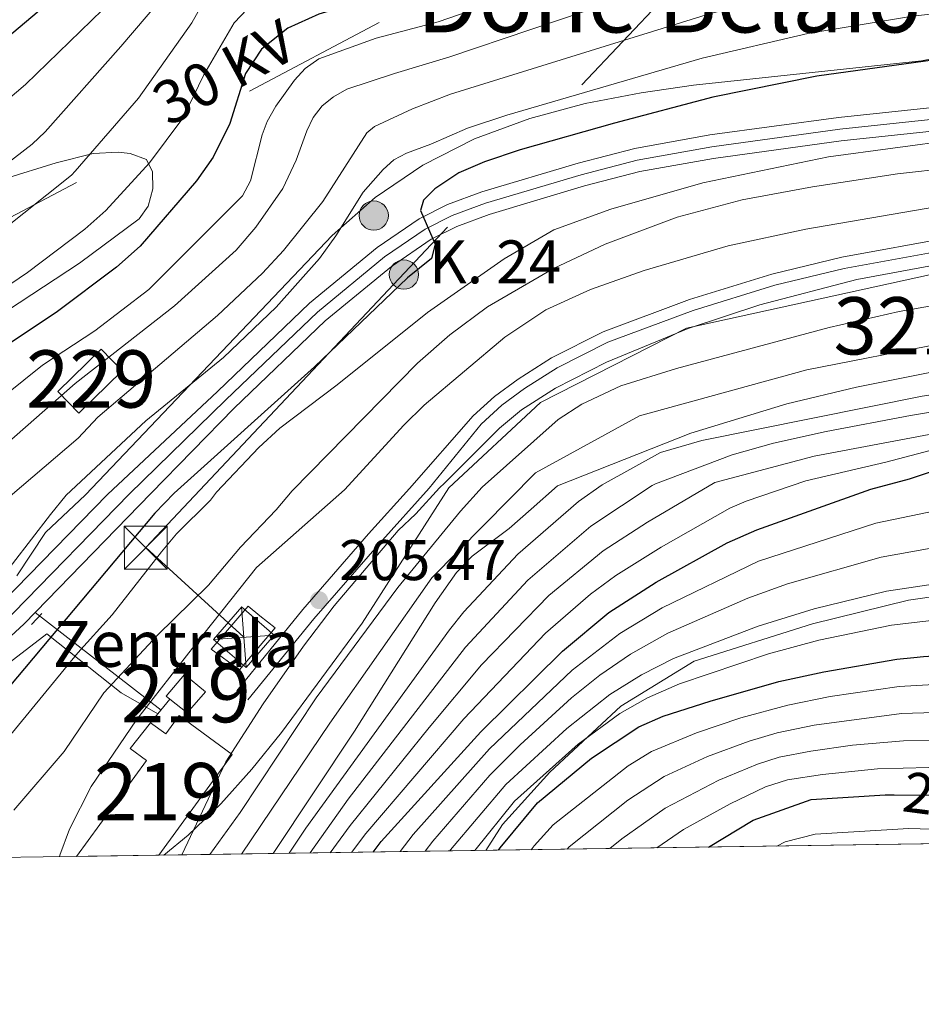
# Model space of a CAD drawing. Units: metres. Extents: x 599915 to 606762, y 4775433 to 4780167.
# Drawn here: x 601705 to 601862, y 4775433 to 4775605 of the extents above; entities that cross this region are included whole.
import ezdxf
from ezdxf.enums import TextEntityAlignment as Align

# ---------------------------------------------------------------- set-up
doc = ezdxf.new("R2010")
doc.units = ezdxf.units.M
doc.header["$MEASUREMENT"] = 0
for name, pattern in [('DGN Style 2', [85.3946, 51.23676, -34.15784000000001]), ('DGN Style 3', [119.55244000000002, 85.39460000000001, -34.15784000000001]), ('DGN Style 4', [136.71675460000003, 68.31568000000001, -34.15784000000001, 0.08539460000000001, -34.15784000000001]), ('DGN Style 5', [59.77622000000001, 25.61838, -34.15784000000001]), ('DGN Style 7', [170.7892, 76.85514, -34.15784000000001, 25.61838, -34.15784000000001])]:
    doc.linetypes.add(name, pattern=pattern)
for name, color, linetype, lineweight in [('Nivel 11', 7, 'Continuous', 0), ('Nivel 15', 7, 'Continuous', 0), ('Nivel 16', 7, 'Continuous', 0), ('Nivel 20', 7, 'Continuous', 0), ('Nivel 21', 7, 'Continuous', 0), ('Nivel 22', 7, 'Continuous', 0), ('Nivel 23', 7, 'Continuous', 0), ('Nivel 32', 7, 'Continuous', 0), ('Nivel 34', 7, 'Continuous', 0), ('Nivel 35', 7, 'Continuous', 0), ('Nivel 36', 7, 'Continuous', 0), ('Nivel 4', 7, 'Continuous', 0), ('Nivel 41', 7, 'Continuous', 0), ('Nivel 44', 7, 'Continuous', 0), ('Nivel 45', 7, 'Continuous', 0), ('Nivel 48', 7, 'Continuous', 0), ('Nivel 49', 7, 'Continuous', 0), ('Nivel 5', 7, 'Continuous', 0), ('Nivel 51', 7, 'Continuous', 0), ('Nivel 52', 7, 'Continuous', 0), ('Nivel 54', 7, 'Continuous', 0), ('Nivel 57', 7, 'Continuous', 0), ('Nivel 61', 7, 'Continuous', 0), ('Nivel 7', 7, 'Continuous', 0)]:
    doc.layers.add(name, color=color, linetype=linetype, lineweight=lineweight)
doc.styles.add('Style-Arial', font='txt')
doc.styles.add('Style-Arial Narrow', font='txt')
doc.styles.add('Style-Helvetica-Narrow-Oblique', font='txt')
doc.styles.add('Style-Times New Roman', font='txt')

# ---------------------------------------------------------------- blocks, each defined once
blk = doc.blocks.new('5TME_3')
at = {"layer": 'Nivel 32', "color": 7, "linetype": 'Continuous', "lineweight": 0}
for p, q in [((-37.51428025960922, 37.48968370258808), (37.51428025960922, -37.48968371748924)), ((37.29322338104248, 37.74099960923195), (-37.16224986314774, -37.89214587211609))]:
    blk.add_line(p, q, dxfattribs=at)
at = {"layer": 'Nivel 32', "color": 7, "linetype": 'Continuous', "lineweight": 0, "flags": 128}
blk.add_lwpolyline([(-37.48968368768692, -37.51428025960922), (37.51428025960922, -37.48968371748924), (37.48968368768692, 37.5142802298069), (-37.51428025960922, 37.48968370258808), (-37.16224986314774, -37.89214587211609)], dxfattribs=at)
blk = doc.blocks.new('5PATER')
at = {"layer": 'Nivel 7', "linetype": 'Continuous', "lineweight": 0}
h = blk.add_hatch(color=51, dxfattribs=at)
edge = h.paths.add_edge_path()
edge.add_ellipse((-0.02928575873374939, 0.02814367413520813), major_axis=(-10.95721237655889, -11.10700355671524), ratio=0.9994222409660316, start_angle=0, end_angle=360)
blk = doc.blocks.new('5TME_4')
at = {"layer": 'Nivel 32', "color": 7, "linetype": 'Continuous', "lineweight": 0}
for p, q in [((-37.49965077638626, 37.49965074658394), (37.49965074658394, -37.49965077638626)), ((37.19965353608131, 37.69964888691902), (-37.19965356588364, -37.8996470272541))]:
    blk.add_line(p, q, dxfattribs=at)
at = {"layer": 'Nivel 32', "color": 7, "linetype": 'Continuous', "lineweight": 0, "flags": 128}
blk.add_lwpolyline([(-37.49965077638626, -37.49965077638626), (37.49965074658394, -37.49965077638626), (37.49965074658394, 37.49965074658394), (-37.49965077638626, 37.49965074658394), (-37.19965356588364, -37.8996470272541)], dxfattribs=at)
blk = doc.blocks.new('5HITCA')
at = {"layer": 'Nivel 21', "linetype": 'Continuous', "lineweight": 0}
h = blk.add_hatch(color=1, dxfattribs=at)
edge = h.paths.add_edge_path()
edge.add_arc((0.01703745126724243, 0.03888815641403198), 25.58554181925481, 0, 360)
at = {"layer": 'Nivel 21', "color": 7, "linetype": 'Continuous', "lineweight": 0}
blk.add_circle((0.01703745126724243, 0.03888815641403198, -0.03109444466190325), 25.58554181925481, dxfattribs=at)

msp = doc.modelspace()

# ---------------------------------------------------------------- linework, layer by layer
at = {"layer": 'Nivel 11', "color": 142, "linetype": 'Continuous', "lineweight": 13}
for points in [[(601738.0700000003, 4775459.470000001, 204.52), (601743.370000001, 4775466.810000001, 204.24), (601756.620000001, 4775486.790000001, 203.99), (601770.870000001, 4775506.07, 203.02), (601781.8500000015, 4775519.4, 203.35), (601785.629999999, 4775523.6, 203.21), (601798.879999999, 4775535.390000001, 203.21), (601803.0199999996, 4775538.109999999, 203.21), (601809.8399999999, 4775541.26, 203.21), (601819.5799999982, 4775544.33, 203.21), (601846.2300000004, 4775551.470000001, 203.21), (601858.4299999997, 4775554.290000001, 203.21), (601870.7100000009, 4775556.390000001, 203.21), (601881.8099999987, 4775557.439999999, 203.15), (601901.6900000013, 4775558.710000001, 201.08), (601943.1099999994, 4775562.130000001, 201.04), (601960.5799999982, 4775563.199999999, 201.05), (602088.1999999993, 4775564.939999999, 201.12)], [(601749.129999999, 4775459.630000001, 203.64), (601763.3200000003, 4775480.99, 202.54), (601777.4299999997, 4775503.380000001, 202.27), (601781.120000001, 4775508.689999999, 202.32), (601783.8900000006, 4775511.550000001, 202.42), (601790.3200000003, 4775516.390000001, 202.66), (601794.1900000013, 4775519.779999999, 202.57), (601798.7600000016, 4775523.85, 202.25), (601822.0599999987, 4775533.029999999, 202.25), (601838.8000000007, 4775538.140000001, 202.25), (601850.9899999984, 4775541.060000001, 202.25), (601867.3000000007, 4775544.310000001, 202.24), (601889.5399999991, 4775547.73, 201.37), (601901.7399999984, 4775548.960000001, 201.05), (601951.620000001, 4775552.5, 201.07), (602088.5899999999, 4775558.74, 200.6), (602095.6900000013, 4775558.59, 200.58), (602140.0300000012, 4775559.08, 199.01), (602163.2399999984, 4775559.68, 198.16), (602187.2699999996, 4775559.300000001, 196.43), (602219.3399999999, 4775559.300000001, 194.97), (602251.8900000006, 4775559.119999999, 194.79), (602258.6000000015, 4775559.51, 194.47)]]:
    msp.add_polyline3d(points, dxfattribs=at)
at = {"layer": 'Nivel 15', "color": 1, "linetype": 'Continuous', "lineweight": 0}
msp.add_polyline3d([(601722.7800000012, 4775543.880000001, 237.86), (601715.2100000009, 4775536.540000001, 237.1), (601711.5399999991, 4775540.32, 241.14), (601719.1099999994, 4775547.66, 242.24), (601722.7800000012, 4775543.880000001, 237.86)], dxfattribs=at)
at = {"layer": 'Nivel 15', "color": 51, "linetype": 'Continuous', "lineweight": 13}
for points in [[(601731.1099999994, 4775486.6, 209.52), (601730.4600000009, 4775487.109999999, 209.61), (601733.629999999, 4775490.91, 209.1), (601737.2899999991, 4775487.869999999, 209.1), (601734.120000001, 4775484.210000001, 209.1), (601731.1099999994, 4775486.6, 209.52)], [(601727.7399999984, 4775482.460000001, 210.61), (601730.4100000001, 4775480.540000001, 213.2), (601732.7199999988, 4775483.710000001, 212.71), (601741.9899999984, 4775476.949999999, 213.71), (601729.1600000001, 4775459.34, 216.57)], [(601714.8099999987, 4775459.119999999, 216.69), (601727.0199999996, 4775475.880000001, 211.28), (601724.1799999997, 4775477.99, 210.95), (601727.7399999984, 4775482.460000001, 210.61)]]:
    msp.add_polyline3d(points, dxfattribs=at)
at = {"layer": 'Nivel 16', "color": 1, "linetype": 'Continuous', "lineweight": 13, "extrusion": (-0.02112573932060288, -0.02713305855868902, 0.9994085752440833), "elevation": -142079.3298968205, "flags": 128}
msp.add_lwpolyline([(-2458994.472379694, 4135284.227639731), (-2458994.069445943, 4135293.824151825), (-2458997.504005596, 4135293.824151825)], dxfattribs=at)
at = {"layer": 'Nivel 16', "color": 1, "linetype": 'Continuous', "lineweight": 13, "extrusion": (0.04900862076760987, 0.06015750132137895, 0.9969850701616474), "elevation": 316980.0720482287, "flags": 128}
msp.add_lwpolyline([(2549711.839063598, -4070112.84054954), (2549711.839063598, -4070116.191340491)], dxfattribs=at)
at = {"layer": 'Nivel 16', "color": 1, "linetype": 'Continuous', "lineweight": 13, "extrusion": (0.05036374396184067, 0.06195539931813733, 0.9968074145939507), "elevation": 326381.2848695173, "flags": 128}
msp.add_lwpolyline([(2545366.79411865, -4072086.956726454), (2545366.794118648, -4072088.960647609)], dxfattribs=at)
at = {"layer": 'Nivel 20', "color": 7, "linetype": 'DGN Style 2', "lineweight": 0}
msp.add_polyline3d([(601746.7800000012, 4775501.130000001, 207.09), (601744.7600000016, 4775502.800000001, 207.26), (601738.3299999982, 4775495.310000001, 207.43), (601743.2800000012, 4775491.699999999, 206.76)], dxfattribs=at)
at = {"layer": 'Nivel 21', "color": 1, "linetype": 'DGN Style 2', "lineweight": 0, "elevation": 227.79, "flags": 128}
msp.add_lwpolyline([(601706.9200000018, 4775499.640000001), (601708.7699999996, 4775501.540000001)], dxfattribs=at)
at = {"layer": 'Nivel 21', "color": 7, "linetype": 'Continuous', "lineweight": 13}
for points in [[(601640.7100000009, 4775458.02, 232.3), (601646.0100000016, 4775461.99, 231.92), (601675.1799999997, 4775482.949999999, 229.46), (601689.6999999993, 4775493.310000001, 228.74), (601696.0399999991, 4775498.199999999, 228.52), (601701.9299999997, 4775503.59, 228.24), (601720.1999999993, 4775522.33, 227.11), (601739.4200000018, 4775540.300000001, 226.82), (601755.4600000009, 4775555.710000001, 225.97), (601767.3000000007, 4775565.449999999, 225.3), (601774.629999999, 4775570.449999999, 225.06), (601779.5500000007, 4775572.92, 224.91), (601785.5500000007, 4775575.130000001, 224.62), (601802.370000001, 4775580.16, 223.76), (601812.2600000016, 4775582.74, 223.38), (601825.3900000006, 4775585.08, 222.94), (601847.8200000003, 4775588.140000001, 222.29), (601881.2800000012, 4775591.699999999, 221.13), (601910.3900000006, 4775594.34, 219.66), (601918.75, 4775594.800000001, 219.66), (601926.4600000009, 4775594.91, 219.35), (601935.4100000001, 4775594.460000001, 218.6), (601955.2199999988, 4775592.73, 216.08), (602029.3099999987, 4775587.060000001, 210.05)], [(601649.8099999987, 4775458.15, 231.87), (601678.2899999991, 4775478.609999999, 229.46), (601692.879999999, 4775489.029999999, 228.74), (601699.4699999988, 4775494.109999999, 228.52), (601705.6400000006, 4775499.76, 228.24), (601727.8000000007, 4775522.470000001, 226.87), (601742.3299999982, 4775537.359999999, 226.82), (601758.2100000009, 4775552.619999999, 225.97), (601769.7800000012, 4775562.140000001, 225.3), (601776.7300000004, 4775566.880000001, 225.06), (601781.1999999993, 4775569.119999999, 224.91), (601786.8500000015, 4775571.210000001, 224.62), (601803.4800000004, 4775576.18, 223.76), (601813.1499999985, 4775578.699999999, 223.38), (601826.0300000012, 4775581, 222.94), (601848.3200000003, 4775584.040000001, 222.29), (601881.6799999997, 4775587.59, 221.13), (601910.6900000013, 4775590.220000001, 219.66), (601918.8900000006, 4775590.67, 219.66), (601926.379999999, 4775590.779999999, 219.35), (601935.129999999, 4775590.34, 218.6), (601954.8900000006, 4775588.609999999, 216.08), (602029, 4775582.939999999, 210.05)]]:
    msp.add_polyline3d(points, dxfattribs=at)
at = {"layer": 'Nivel 21', "color": 7, "linetype": 'Continuous', "lineweight": 0}
msp.add_polyline3d([(601742.7699999996, 4775488.02, 205.33), (601754.3099999987, 4775502.23, 205.3), (601765.8000000007, 4775515.439999999, 205), (601772.9200000018, 4775523.35, 205.18), (601784.0399999991, 4775536.02, 205.24), (601787.7899999991, 4775539.439999999, 205.24), (601791.8900000006, 4775542.449999999, 205.24), (601797.75, 4775546.15, 205.24), (601806.7300000004, 4775550.74, 205.24), (601821.8299999982, 4775556.359999999, 205.24), (601836.2100000009, 4775560.779999999, 205.24), (601848.3999999985, 4775563.75, 205.24), (601867.5700000003, 4775567.24, 205.24), (601882.4400000013, 4775569.48, 205.24), (601897.370000001, 4775571.199999999, 205.24), (601939.1600000001, 4775573.84, 205.24), (601971.120000001, 4775574.77, 205.24), (602016.1499999985, 4775574.26, 205.24), (602031.1099999994, 4775574.380000001, 205.24), (602087.370000001, 4775577.98, 207.05), (602093.6600000001, 4775579.109999999, 207.31)], dxfattribs=at)
at = {"layer": 'Nivel 21', "color": 7, "linetype": 'DGN Style 3', "lineweight": 0}
for points in [[(601744.7100000009, 4775486.449999999, 205.33), (601756.2199999988, 4775500.619999999, 205.3), (601767.6700000018, 4775513.779999999, 205), (601776.3399999999, 4775523.42, 205.22), (601785.4400000013, 4775534.59, 205.24), (601789.0599999987, 4775537.890000001, 205.24), (601793.0199999996, 4775540.800000001, 205.24), (601798.7399999984, 4775544.41, 205.24), (601807.5399999991, 4775548.9, 205.24), (601822.4699999988, 4775554.460000001, 205.24), (601836.7399999984, 4775558.85, 205.24), (601848.8200000003, 4775561.790000001, 205.24), (601867.8999999985, 4775565.27, 205.24), (601882.7100000009, 4775567.49, 205.24), (601897.5500000007, 4775569.210000001, 205.24), (601939.25, 4775571.84, 205.24), (601971.1400000006, 4775572.77, 205.24), (602016.1499999985, 4775572.26, 205.24), (602031.1700000018, 4775572.380000001, 205.24), (602087.4899999984, 4775576.029999999, 207), (602088.0899999999, 4775576.119999999, 207.03), (602101.9499999993, 4775579.52, 207.03)], [(601786.2600000016, 4775460.18, 246.5), (601789.1999999993, 4775464.68, 246.5), (601797.4499999993, 4775473.82, 245.86), (601809.8399999999, 4775485.359999999, 243.66), (601822.6600000001, 4775493.189999999, 241.9), (601843.3099999987, 4775499.720000001, 242.22), (601860.0399999991, 4775503.85, 241.67), (601873.7300000004, 4775505.810000001, 241.26), (601890.6799999997, 4775505.810000001, 241.12), (601905.8900000006, 4775504.939999999, 240.98), (601920.6700000018, 4775503.42, 241.12)]]:
    msp.add_polyline3d(points, dxfattribs=at)
at = {"layer": 'Nivel 22', "color": 30, "linetype": 'DGN Style 5', "lineweight": 30, "flags": 128}
for points, elevation in [([(601860.9899999984, 4775493.859999999), (601862.6499999985, 4775494.029999999), (601868.5399999991, 4775494.42), (601880.1900000013, 4775494.4)], 250), ([(601857.5500000007, 4775469.859999999), (601864.620000001, 4775469.800000001), (601876.7199999988, 4775468.210000001)], 275)]:
    msp.add_lwpolyline(points, dxfattribs=dict(at, elevation=elevation))
at = {"layer": 'Nivel 23', "color": 7, "linetype": 'DGN Style 4', "lineweight": 0}
msp.add_polyline3d([(601645.2399999984, 4775458.08, 232.09), (601647.5899999999, 4775459.84, 231.92), (601676.7399999984, 4775480.779999999, 229.46), (601691.2899999991, 4775491.17, 228.74), (601697.75, 4775496.16, 228.52), (601703.7800000012, 4775501.67, 228.24), (601724, 4775522.4, 226.99), (601740.8900000006, 4775538.82, 226.82), (601756.8500000015, 4775554.16, 225.97), (601768.5500000007, 4775563.790000001, 225.3), (601775.6900000013, 4775568.66, 225.06), (601780.379999999, 4775571.01, 224.91), (601786.2100000009, 4775573.15, 224.62), (601802.9299999997, 4775578.15, 223.76), (601812.7100000009, 4775580.699999999, 223.38), (601825.7199999988, 4775583.02, 222.94), (601848.0700000003, 4775586.08, 222.29), (601881.4800000004, 4775589.630000001, 221.13), (601910.5399999991, 4775592.27, 219.66), (601918.8200000003, 4775592.720000001, 219.66), (601926.4200000018, 4775592.83, 219.35), (601935.2699999996, 4775592.380000001, 218.6), (601955.0500000007, 4775590.65, 216.08), (602029.1499999985, 4775584.98, 210.05)], dxfattribs=at)
at = {"layer": 'Nivel 23', "color": 70, "linetype": 'DGN Style 4', "lineweight": 0}
msp.add_polyline3d([(601743.6000000015, 4775459.550000001, 204.08), (601759.0199999996, 4775482.4, 203.28), (601776.8099999987, 4775507.76, 202.71), (601794.9400000013, 4775526.1, 202.73), (601813.0700000003, 4775536.040000001, 202.75), (601842.3299999982, 4775544.09, 202.68), (601866.1000000015, 4775548.720000001, 202.63), (601894.7199999988, 4775553.66, 201.37), (601950.6499999985, 4775557.939999999, 201.06), (601993.25, 4775559.140000001, 200.93), (602076.620000001, 4775561.529999999, 200.84), (602118.0100000016, 4775562.220000001, 200.36), (602181.8399999999, 4775563.4, 197.02), (602222.0500000007, 4775563.4, 195.2), (602243.2600000016, 4775564.08, 194.55), (602277.6400000006, 4775565.109999999, 193.73), (602316.1700000018, 4775568.359999999, 192.9), (602349.6999999993, 4775570.24, 192.68), (602385.9699999988, 4775570.24, 192.45), (602419.5399999991, 4775567.51, 192.17), (602435.9699999988, 4775564.08, 192.13), (602457.8599999994, 4775556.710000001, 192), (602468.9800000004, 4775554.140000001, 191.93)], dxfattribs=at)
at = {"layer": 'Nivel 32', "color": 6, "linetype": 'DGN Style 7', "lineweight": 0, "extrusion": (0.2295813351123512, -0.4547828162210764, 0.8605027603895625), "elevation": -2033452.291462342, "flags": 128}
msp.add_lwpolyline([(2689015.405516319, 3435265.616254535), (2689028.870751165, 3435273.585699341), (2689555.730382297, 3435285.108024718)], dxfattribs=at)
at = {"layer": 'Nivel 32', "color": 6, "linetype": 'DGN Style 7', "lineweight": 0}
msp.add_polyline3d([(601744.0199999996, 4775497.4, 207.41), (601726.8900000006, 4775513.040000001, 222.46), (601836.0700000003, 4775628.9, 247.68), (601961.9800000004, 4775697.310000001, 292.59), (601975.0799999982, 4775714.390000001, 300.18)], dxfattribs=at)
at = {"layer": 'Nivel 34', "color": 7, "linetype": 'Continuous', "lineweight": 13, "extrusion": (0.4411224718978514, -0.3416694055063358, 0.8298632309770547), "elevation": -1366026.802456504, "flags": 128}
msp.add_lwpolyline([(4143913.113833148, 2032098.347276777), (4143913.113833148, 2032064.814819366)], dxfattribs=at)
at = {"layer": 'Nivel 35', "color": 92, "linetype": 'DGN Style 3', "lineweight": 0}
for points in [[(601888.0899999999, 4775604.050000001, 237.18), (601868.5899999999, 4775599.24, 237.18), (601862.3000000007, 4775598.029999999, 237.18), (601822.5300000012, 4775593.76, 237.18), (601813.370000001, 4775592.460000001, 237.18), (601803.5899999999, 4775590.560000001, 237.18), (601793.9299999997, 4775587.949999999, 237.18), (601784.2899999991, 4775584.390000001, 237.18), (601775.2399999984, 4775579.800000001, 237.18), (601766.9200000018, 4775574.16, 237.05), (601759.4600000009, 4775567.52, 236.64), (601716.3500000015, 4775522.25, 232.53), (601709.370000001, 4775515.67, 233.53), (601704.3999999985, 4775508.119999999, 233.96)], [(601702.7300000004, 4775554.41, 257.82), (601715.3200000003, 4775562.720000001, 258.06), (601725.7300000004, 4775570.460000001, 258.4), (601727.3200000003, 4775572.66, 258.54), (601728.1499999985, 4775575.66, 258.84), (601728.0899999999, 4775578.66, 259.29), (601727, 4775580.810000001, 259.92), (601724.1900000013, 4775581.83, 261.14), (601722.0500000007, 4775582.1, 262.32), (601717.7100000009, 4775581.84, 265.04), (601711.2199999988, 4775580.24, 268.62), (601702.2199999988, 4775577.42, 272.22)], [(601730.0700000003, 4775459.35, 208.78), (601734.3099999987, 4775462.810000001, 208.46), (601739.9699999988, 4775468.33, 208.11), (601745.3900000006, 4775474.380000001, 207.85), (601750.6000000015, 4775480.790000001, 207.67), (601764.6799999997, 4775499.859999999, 207.5), (601779.8299999982, 4775523.48, 207.82), (601795.8299999982, 4775538.359999999, 208.34), (601821.2899999991, 4775551.35, 209.01), (601880.2600000016, 4775564.33, 210.44), (601947.2699999996, 4775569.359999999, 212.04), (602027.6799999997, 4775569.779999999, 213.94)]]:
    msp.add_polyline3d(points, dxfattribs=at)
at = {"layer": 'Nivel 36', "color": 92, "linetype": 'Continuous', "lineweight": 0}
msp.add_polyline3d([(601660.8900000006, 4775458.32, 228.04), (601680.0599999987, 4775473.24, 227.45), (601694.879999999, 4775486.68, 227.07), (601709.6099999994, 4775497.98, 227.42), (601722.6000000015, 4775487.689999999, 212.65), (601729, 4775484.01, 209.43)], dxfattribs=at)
at = {"layer": 'Nivel 4', "color": 30, "linetype": 'Continuous', "lineweight": 30, "flags": 128}
for points, elevation in [([(601866.6700000018, 4775672.640000001), (601858.5199999996, 4775670.77), (601843.0799999982, 4775663.699999999), (601837.9800000004, 4775662.290000001), (601814.7699999996, 4775653.640000001), (601807.1499999985, 4775651.59), (601795.8200000003, 4775649.640000001), (601770.3000000007, 4775647.790000001), (601760.1799999997, 4775647.76), (601755.0100000016, 4775648.35), (601742.5199999996, 4775650.560000001), (601739.379999999, 4775650.83), (601736.5399999991, 4775650.550000001), (601731.5300000012, 4775648.24), (601729.5500000007, 4775646.18), (601727.4699999988, 4775641.439999999), (601726.1700000018, 4775635.26), (601725.1900000013, 4775624.41), (601724.1000000015, 4775621.73), (601722.370000001, 4775619.359999999), (601714.2399999984, 4775611.790000001), (601702.7600000016, 4775602.09)], 275), ([(601884.6600000001, 4775639.68), (601856.4699999988, 4775637.970000001), (601848.1400000006, 4775636.33), (601829.0899999999, 4775630.279999999), (601804.6999999993, 4775621.5), (601792.9100000001, 4775616.869999999), (601775.9200000018, 4775610.960000001), (601763.0100000016, 4775607.9), (601757.129999999, 4775606.17), (601751.6999999993, 4775603.75), (601747.0799999982, 4775600.040000001), (601744.3200000003, 4775595.84), (601741.5799999982, 4775587.09), (601738.6700000018, 4775581.199999999), (601735.7399999984, 4775577.050000001), (601725.8900000006, 4775565.689999999), (601721.7899999991, 4775562.02), (601711.2699999996, 4775554.09), (601702.9400000013, 4775548.540000001)], 250), ([(601951.5300000012, 4775602.98), (601942.3599999994, 4775602.65), (601901.8900000006, 4775602.35), (601890.0500000007, 4775601.67), (601844.0700000003, 4775595.359999999), (601825.9200000018, 4775591.67), (601808.6999999993, 4775587.119999999), (601792.2399999984, 4775582.51), (601786.0100000016, 4775580.390000001), (601781.5599999987, 4775578.48), (601777.379999999, 4775575.66), (601775.370000001, 4775573.710000001), (601774.8500000015, 4775571.92), (601777.4400000013, 4775566), (601776.7800000012, 4775563.529999999), (601772.5899999999, 4775560.15), (601756.3299999982, 4775544.619999999), (601731.8599999994, 4775522.550000001), (601728.5, 4775519.029999999), (601702.9800000004, 4775488.66), (601696.6700000018, 4775481.720000001), (601682.1099999994, 4775468.58), (601669.2699999996, 4775458.439999999)], 225), ([(601766.5700000003, 4775459.890000001), (601768.0100000016, 4775461.76), (601785.3900000006, 4775480.880000001), (601799.620000001, 4775494.949999999), (601807.7399999984, 4775501.689999999), (601816.0300000012, 4775506.98), (601828.3900000006, 4775513.890000001), (601833.5500000007, 4775516.17), (601853.4600000009, 4775523.23), (601860.2399999984, 4775525.040000001), (601874.4800000004, 4775529.82), (601881.8500000015, 4775531.23), (601900.1600000001, 4775532.550000001), (601925.1499999985, 4775533.33), (601932.5399999991, 4775533.359999999)], 225), ([(601788.4600000009, 4775460.220000001), (601788.7399999984, 4775460.6), (601795.2699999996, 4775468.460000001), (601804.7199999988, 4775476.279999999), (601813, 4775481.77), (601817.25, 4775483.6), (601825.4499999993, 4775486.25), (601837.3999999985, 4775489.640000001), (601845.2600000016, 4775491.380000001), (601858.0100000016, 4775493.550000001), (601860.9899999984, 4775493.859999999)], 250), ([(601825.129999999, 4775460.76), (601832.9299999997, 4775465.470000001), (601843.0500000007, 4775469.050000001), (601856.0100000016, 4775469.880000001), (601857.5500000007, 4775469.859999999)], 275)]:
    msp.add_lwpolyline(points, dxfattribs=dict(at, elevation=elevation))
at = {"layer": 'Nivel 49', "color": 7, "linetype": 'Continuous', "lineweight": 0, "extrusion": (-0.08410861046845976, -0.00125402964873158, 0.9964558038642282), "elevation": -56397.93287734649, "flags": 128}
msp.add_lwpolyline([(-4765958.062212685, 670888.1020842381), (-4765958.062212685, 670507.0895089842)], dxfattribs=at)
at = {"layer": 'Nivel 49', "color": 7, "linetype": 'Continuous', "lineweight": 0, "extrusion": (0.07929879344911056, 0.001147179652066699, 0.9968502321494244), "elevation": 53399.28866612897, "flags": 128}
msp.add_lwpolyline([(4766255.681280823, -668634.4526817277), (4766255.681280823, -668623.3565743081)], dxfattribs=at)
at = {"layer": 'Nivel 49', "color": 7, "linetype": 'Continuous', "lineweight": 0, "extrusion": (0.008360112075274142, 0.000128168965613959, 0.9999650454384919), "elevation": 5859.151330390495, "flags": 128}
msp.add_lwpolyline([(601706.321213793, 4775458.628262542), (601691.970712062, 4775458.40826254)], dxfattribs=at)
at = {"layer": 'Nivel 49', "color": 7, "linetype": 'Continuous', "lineweight": 0, "extrusion": (0.4699214240630055, 0.007048821360945083, 0.8826801058843563), "elevation": 316611.4972230436, "flags": 128}
msp.add_lwpolyline([(4765897.265663413, -594207.2948867381), (4765897.265663413, -594198.2305610552)], dxfattribs=at)
at = {"layer": 'Nivel 5', "color": 30, "linetype": 'Continuous', "lineweight": 0, "flags": 128}
for points, elevation in [([(601699.5700000003, 4775588.51), (601705.870000001, 4775593.9), (601719.3399999999, 4775606.91), (601728.0199999996, 4775615.84), (601730.5100000016, 4775621.550000001), (601730.9899999984, 4775626.98), (601732.3200000003, 4775633.9), (601733.9800000004, 4775637.699999999), (601737.8399999999, 4775640.380000001), (601740.6600000001, 4775641.67), (601745.4400000013, 4775641.68), (601757.1000000015, 4775640.369999999), (601762.1999999993, 4775640.130000001), (601767.3200000003, 4775640.41), (601782.2300000004, 4775641.99), (601800.0300000012, 4775644.52), (601808.5399999991, 4775646.25), (601816.5199999996, 4775648.560000001), (601834.9400000013, 4775655.279999999), (601853.7199999988, 4775660.84), (601870.2899999991, 4775666.380000001)], 270), ([(601693.379999999, 4775572.93), (601707.0399999991, 4775583.49), (601709.3099999987, 4775585.640000001), (601722.5599999987, 4775600.550000001), (601731.7300000004, 4775611.33), (601737.370000001, 4775623.6), (601740.6999999993, 4775629.15), (601742.870000001, 4775631.5), (601747.0599999987, 4775632.699999999), (601756.9600000009, 4775632.07), (601773.7600000016, 4775633.77), (601786.8200000003, 4775635.960000001), (601809.9299999997, 4775640.9), (601818.2699999996, 4775643.49), (601836.4499999993, 4775649.98), (601855.6499999985, 4775654.9), (601869.7100000009, 4775658.01)], 265), ([(601869.2600000016, 4775651.16), (601857.6600000001, 4775649.43), (601840.4600000009, 4775645.460000001), (601811.3299999982, 4775635.560000001), (601789.2199999988, 4775629.699999999), (601772.9200000018, 4775626.109999999), (601759.1700000018, 4775624.540000001), (601749.7899999991, 4775622.65), (601744.4299999997, 4775620.109999999), (601740.4400000013, 4775614.550000001), (601734.9499999993, 4775604.630000001), (601725.620000001, 4775591.51), (601714.5700000003, 4775578.75), (601713.9299999997, 4775578.09), (601701.2399999984, 4775568.02)], 260.0000000000001), ([(601869.5, 4775646.199999999), (601859.1700000018, 4775644.17), (601842.8000000007, 4775640.42), (601812.7199999988, 4775630.220000001), (601788.120000001, 4775622.41), (601780.1499999985, 4775620.140000001), (601763.5700000003, 4775616.17), (601755.5300000012, 4775614.619999999), (601748, 4775610.73), (601742.3299999982, 4775604.67), (601737, 4775595.59), (601733.3500000015, 4775588.02), (601727.5599999987, 4775580.24), (601719.9100000001, 4775571.890000001), (601716.2300000004, 4775568.640000001), (601706.25, 4775561.050000001), (601689.2800000012, 4775549.58)], 255), ([(601695.4600000009, 4775534.199999999), (601708.8599999994, 4775544.880000001), (601717.9800000004, 4775550.869999999), (601727.4499999993, 4775558.08), (601743.8000000007, 4775574.449999999), (601745.1499999985, 4775577.08), (601747.2199999988, 4775585.08), (601748.1099999994, 4775587.41), (601749.6099999994, 4775590.130000001), (601752.8399999999, 4775594.66), (601754.7300000004, 4775596.67), (601757.129999999, 4775598.359999999), (601767.129999999, 4775601.960000001), (601777.9299999997, 4775604.85), (601830.4100000001, 4775622.949999999), (601849.3099999987, 4775628.41), (601857.4499999993, 4775629.92), (601908.5100000016, 4775633.949999999)], 245), ([(601691.8500000015, 4775521.779999999), (601714.5500000007, 4775541.699999999), (601731.9299999997, 4775555.26), (601742.6999999993, 4775564.98), (601746.1099999994, 4775568.960000001), (601750.8399999999, 4775575.73), (601753.129999999, 4775580.68), (601755, 4775585.83), (601756.1400000006, 4775588.15), (601757.7100000009, 4775590.15), (601759.6400000006, 4775591.74), (601761.9800000004, 4775593.07), (601770.3000000007, 4775595.800000001), (601779.9499999993, 4775598.73), (601808.2399999984, 4775608.26), (601831.7399999984, 4775615.630000001), (601850.4699999988, 4775620.48), (601858.4400000013, 4775621.880000001), (601886.8200000003, 4775624.470000001)], 240), ([(601703.2399999984, 4775522), (601715.0599999987, 4775532.140000001), (601718.5100000016, 4775535.83), (601739.4299999997, 4775553.57), (601747.2800000012, 4775560.960000001), (601750.9299999997, 4775564.939999999), (601757.7899999991, 4775573.49), (601765.4699999988, 4775585.48), (601766.8000000007, 4775586.58), (601773.4699999988, 4775589.630000001), (601780.1099999994, 4775592.18), (601825.4899999984, 4775606.27), (601844.3299999982, 4775611.040000001), (601859.4299999997, 4775613.83), (601887.8900000006, 4775616.869999999), (601904.4699999988, 4775618.02), (601931.5199999996, 4775618.58), (601967.1099999994, 4775617.960000001), (601981.7899999991, 4775618.1), (601990.6600000001, 4775618.609999999), (602023.8200000003, 4775620.050000001)], 235), ([(601700.2399999984, 4775505.9), (601710.25, 4775518.85), (601713.0100000016, 4775522.189999999), (601726.879999999, 4775535.16), (601740.4499999993, 4775546.220000001), (601749.6499999985, 4775555), (601757.1999999993, 4775563.52), (601760.0599999987, 4775567.470000001), (601764.8399999999, 4775575.09), (601768.3099999987, 4775579.060000001), (601770.2199999988, 4775580.73), (601772.3900000006, 4775581.92), (601776.6400000006, 4775583.460000001), (601783.0599999987, 4775586.290000001), (601789.9200000018, 4775588.529999999), (601824.0300000012, 4775598.48), (601842.5, 4775602.800000001), (601860.4200000018, 4775605.779999999), (601888.9699999988, 4775609.27)], 230), ([(602044.9100000001, 4775599.359999999), (601991.3900000006, 4775599), (601910.9299999997, 4775597.279999999), (601905.370000001, 4775596.619999999), (601903.2699999996, 4775595.35), (601903.620000001, 4775588.630000001), (601902.4699999988, 4775587.890000001), (601868.5599999987, 4775584.310000001), (601846.0799999982, 4775581.27), (601824.1400000006, 4775576.710000001), (601808.1099999994, 4775572.109999999), (601798.1099999994, 4775568.52), (601789.4600000009, 4775563.48), (601776.0599999987, 4775554.07), (601760.3099999987, 4775541.449999999), (601750.3200000003, 4775533.880000001), (601746.6499999985, 4775530.5), (601739.2300000004, 4775522.699999999), (601738.1799999997, 4775521.35), (601732.2699999996, 4775515.43), (601729.620000001, 4775512.33), (601721.0399999991, 4775501.310000001), (601715.0300000012, 4775494.699999999), (601698.5100000016, 4775474.59)], 220), ([(601895.629999999, 4775582.470000001), (601858.120000001, 4775578.279999999), (601843.3000000007, 4775576.050000001), (601830.9899999984, 4775573.74), (601819.6700000018, 4775570.74), (601807.1000000015, 4775566.040000001), (601798.0700000003, 4775561.77), (601786.5300000012, 4775555.1), (601779.9499999993, 4775550.18), (601774.3200000003, 4775545.23), (601752.4499999993, 4775522.949999999), (601749.629999999, 4775519.66), (601743.3999999985, 4775513.119999999), (601737.8500000015, 4775506.460000001), (601728.879999999, 4775497.689999999), (601719.5500000007, 4775487.699999999), (601712.629999999, 4775477.43), (601703.870000001, 4775467.18)], 215), ([(601973.7899999991, 4775580.01), (601919.2600000016, 4775578.6), (601901.1499999985, 4775577.85), (601893.6799999997, 4775577.18), (601883.7800000012, 4775575.810000001), (601842.1600000001, 4775568.640000001), (601828.5700000003, 4775565.699999999), (601813.9200000018, 4775561.439999999), (601804.5100000016, 4775558.09), (601796.7600000016, 4775554.540000001), (601789.5799999982, 4775549.810000001), (601775.5100000016, 4775537.9), (601771.9299999997, 4775534.42), (601761.5899999999, 4775523.130000001), (601746.25, 4775509.59), (601735.4299999997, 4775496), (601725.2699999996, 4775482.99), (601717.3399999999, 4775471.33), (601713.5899999999, 4775463.869999999), (601711.8599999994, 4775459.32), (601711.8099999987, 4775459.08)], 210), ([(601733.2100000009, 4775459.4), (601740.8900000006, 4775475.67), (601747.379999999, 4775485.77), (601754.4100000001, 4775495.84), (601759.8099999987, 4775502.9), (601770.9800000004, 4775516.02), (601774.0300000012, 4775518.939999999), (601778.1900000013, 4775523.449999999), (601779.0300000012, 4775524.279999999), (601788.6400000006, 4775533.9), (601792.4699999988, 4775537.109999999), (601798.4499999993, 4775540.880000001), (601807.3500000015, 4775545.42), (601821.6000000015, 4775551.290000001), (601834.1099999994, 4775555.42), (601851.0300000012, 4775559.85), (601865.1999999993, 4775562.460000001), (601890, 4775565.609999999), (601921.8599999994, 4775568.369999999), (601941.8200000003, 4775569.6), (601977.2699999996, 4775570.76), (602033.6400000006, 4775571.609999999)], 205), ([(601751.9299999997, 4775459.67), (601754.8099999987, 4775464.050000001), (601779.9200000018, 4775498.699999999), (601782.4200000018, 4775501.82), (601791.8299999982, 4775511.890000001), (601802.4299999997, 4775521.09), (601806.5599999987, 4775524), (601816.75, 4775529.66), (601823.9600000009, 4775531.74), (601862.4200000018, 4775539.49), (601884.8999999985, 4775542.92), (601902.2699999996, 4775544.98), (601917.9600000009, 4775546.130000001), (601952.9200000018, 4775547.98), (602042.3500000015, 4775551.59)], 205), ([(601755.5700000003, 4775459.73), (601762.25, 4775469.119999999), (601782.7100000009, 4775495.65), (601793.5899999999, 4775507.369999999), (601804.6000000015, 4775516.77), (601815.3099999987, 4775523.869999999), (601815.870000001, 4775524.18), (601829.2800000012, 4775529.25), (601836.5100000016, 4775531.279999999), (601845.6900000013, 4775533.34), (601860.4299999997, 4775536.119999999), (601885.370000001, 4775540.23), (601895.2699999996, 4775541.65), (601902.7300000004, 4775542.359999999), (601976.2600000016, 4775544.290000001), (601997.7100000009, 4775543.640000001), (602089.5399999991, 4775543.9)], 210), ([(601759.1000000015, 4775459.779999999), (601762.5799999982, 4775464.52), (601776.3500000015, 4775481.640000001), (601785.5, 4775492.6), (601797.2699999996, 4775504.699999999), (601806.7699999996, 4775512.460000001), (601814.4600000009, 4775517.470000001), (601826.2199999988, 4775524.380000001), (601843.5599999987, 4775529), (601875.6900000013, 4775535.07), (601893.0700000003, 4775537.119999999), (601924.2800000012, 4775539.290000001), (601941.9499999993, 4775539.619999999), (601977.0500000007, 4775539.02), (602013.0100000016, 4775536.130000001), (602043.4899999984, 4775534.91)], 215), ([(601762.8099999987, 4775459.84), (601765.2899999991, 4775463.140000001), (601782.4400000013, 4775483.15), (601796.6900000013, 4775498.119999999), (601804.5199999996, 4775504.890000001), (601808.9400000013, 4775508.15), (601816.879999999, 4775513.130000001), (601828.8500000015, 4775519.91), (601831.7100000009, 4775521.140000001), (601842.1400000006, 4775524.689999999), (601856.1099999994, 4775527.960000001), (601872.4699999988, 4775532.290000001), (601882.3200000003, 4775534.01), (601897.9499999993, 4775535.27), (601930.9800000004, 4775536.210000001), (601945.9800000004, 4775536.02), (601998.7899999991, 4775532.609999999), (602006.2399999984, 4775531.689999999), (602021.4699999988, 4775528.17)], 220), ([(601771.2800000012, 4775459.960000001), (601773.5899999999, 4775462.960000001), (601786.8900000006, 4775477.92), (601801.3099999987, 4775491.66), (601809.6400000006, 4775498.07), (601817.0399999991, 4775502.550000001), (601833.8399999999, 4775510.689999999), (601854.370000001, 4775517.290000001), (601866.4200000018, 4775519.84), (601871.4699999988, 4775520.6), (601884.2800000012, 4775521.290000001), (601898.1400000006, 4775521.040000001), (601914.0799999982, 4775520.029999999), (601937.1900000013, 4775517.41), (601942.2699999996, 4775517.48), (601959.2899999991, 4775518.779999999), (601973.1499999985, 4775518.550000001), (601981.0500000007, 4775517.060000001), (601985.120000001, 4775515.92), (601993.9600000009, 4775512.77), (602005.5500000007, 4775507.699999999), (602013.9699999988, 4775505.220000001), (602018.370000001, 4775504.42), (602022.370000001, 4775504.32)], 230), ([(601775.6700000018, 4775460.029999999), (601776.9800000004, 4775461.77), (601786.9800000004, 4775473.32), (601792.2800000012, 4775478.619999999), (601801.1999999993, 4775486.790000001), (601806.1900000013, 4775490.76), (601811.5399999991, 4775494.449999999), (601818.0399999991, 4775498.119999999), (601832, 4775504.189999999), (601838.9200000018, 4775506.699999999), (601855.2800000012, 4775511.359999999), (601866.9499999993, 4775513.49)], 235), ([(601779.9600000009, 4775460.09), (601780.120000001, 4775460.300000001), (601789.7399999984, 4775471.699999999), (601800.3999999985, 4775481.49), (601807.9100000001, 4775487.42), (601813.4499999993, 4775490.83), (601819.0500000007, 4775493.689999999), (601833.8000000007, 4775499.34), (601843.5899999999, 4775502.359999999), (601856.1900000013, 4775505.42), (601867.4800000004, 4775507.130000001)], 240), ([(601784.3299999982, 4775460.16), (601791.2899999991, 4775468.779999999), (601802.3900000006, 4775478.75), (601809.629999999, 4775484.08), (601814.4699999988, 4775486.800000001), (601820.0500000007, 4775489.26), (601835.6000000015, 4775494.49), (601844.4299999997, 4775496.869999999), (601857.1000000015, 4775499.49), (601868.0100000016, 4775500.779999999), (601880.7300000004, 4775501.050000001), (601895.0100000016, 4775500.02), (601901.75, 4775498.540000001), (601926.8000000007, 4775493.640000001), (601947.9899999984, 4775490.470000001), (601965.1999999993, 4775486.98), (601973.120000001, 4775484.51), (601996.3900000006, 4775475.130000001), (602004.0100000016, 4775472.689999999), (602010.8500000015, 4775471.07), (602014.8500000015, 4775470.880000001), (602026.3299999982, 4775472.279999999)], 245), ([(601794.1799999997, 4775460.300000001), (601794.6999999993, 4775460.960000001), (601798.0300000012, 4775464.630000001), (601811.120000001, 4775474.970000001), (601815.1900000013, 4775477.43), (601823.0300000012, 4775480.720000001), (601830.7600000016, 4775483.310000001), (601839.0100000016, 4775485.52), (601846.379999999, 4775487.02), (601858.4100000001, 4775488.810000001), (601868.5500000007, 4775489.390000001), (601880.9899999984, 4775489.060000001), (601888.9600000009, 4775488.390000001), (601896.9899999984, 4775486.73), (601908.9100000001, 4775483.73), (601933.5399999991, 4775476.66), (601951.3099999987, 4775470.24), (601966.4100000001, 4775463.65), (601968.5399999991, 4775462.9)], 255), ([(601800.4499999993, 4775460.4), (601800.8000000007, 4775460.800000001), (601811.0500000007, 4775468.970000001), (601817.3900000006, 4775473.09), (601824.9899999984, 4775476.58), (601832.2199999988, 4775479.27), (601837.1099999994, 4775480.68), (601843.6000000015, 4775482.02), (601858.8099999987, 4775484.07), (601868.5599999987, 4775484.359999999), (601884.8500000015, 4775483.449999999), (601889.3900000006, 4775482.859999999), (601907.75, 4775478.02), (601928.0399999991, 4775471), (601947.7800000012, 4775462.59)], 260), ([(601807.9299999997, 4775460.51), (601810.0300000012, 4775462.210000001), (601817.5500000007, 4775467.540000001), (601826.9499999993, 4775472.449999999), (601833.6700000018, 4775475.26), (601837.5, 4775476.43), (601843.0300000012, 4775477.52), (601850.3000000007, 4775478.550000001), (601859.2100000009, 4775479.32), (601867.8299999982, 4775479.390000001), (601888.8200000003, 4775477.49), (601906.5799999982, 4775472.310000001), (601911.1900000013, 4775470.65), (601922.129999999, 4775465.960000001), (601930.0500000007, 4775462.33)], 265), ([(601915.3399999999, 4775462.109999999), (601910.25, 4775464.67), (601905.4100000001, 4775466.619999999), (601888.25, 4775472.130000001), (601863.6000000015, 4775474.66), (601854.6499999985, 4775474.4), (601845.0399999991, 4775473.449999999), (601838.9299999997, 4775472.5), (601835.1099999994, 4775471.279999999), (601828.8999999985, 4775468.32), (601820.7699999996, 4775463.810000001), (601816.0899999999, 4775460.630000001)], 270), ([(601837.0899999999, 4775460.939999999), (601838.5500000007, 4775461.67), (601843.75, 4775463.02), (601860.0899999999, 4775463.99), (601864.0899999999, 4775463.890000001), (601881.1999999993, 4775461.6)], 280)]:
    msp.add_lwpolyline(points, dxfattribs=dict(at, elevation=elevation))
at = {"layer": 'Nivel 51', "color": 151, "linetype": 'Continuous', "lineweight": 13}
msp.add_polyline3d([(601870.7100000009, 4775556.390000001, 203.21), (601858.4299999997, 4775554.290000001, 203.21), (601846.2300000004, 4775551.470000001, 203.21), (601819.5799999982, 4775544.33, 203.21), (601809.8399999999, 4775541.26, 203.21), (601803.0199999996, 4775538.109999999, 203.21), (601798.879999999, 4775535.390000001, 203.21), (601785.629999999, 4775523.6, 203.21), (601781.8500000015, 4775519.4, 203.35), (601770.870000001, 4775506.07, 203.02), (601756.620000001, 4775486.790000001, 203.99), (601743.370000001, 4775466.810000001, 204.24), (601738.0700000003, 4775459.470000001, 204.52), (601749.129999999, 4775459.630000001, 203.64), (601763.3200000003, 4775480.99, 202.54), (601777.4299999997, 4775503.380000001, 202.27), (601781.120000001, 4775508.689999999, 202.32), (601783.8900000006, 4775511.550000001, 202.42), (601790.3200000003, 4775516.390000001, 202.66), (601794.1900000013, 4775519.779999999, 202.57), (601798.7600000016, 4775523.85, 202.25), (601822.0599999987, 4775533.029999999, 202.25), (601838.8000000007, 4775538.140000001, 202.25), (601850.9899999984, 4775541.060000001, 202.25), (601867.3000000007, 4775544.310000001, 202.24)], dxfattribs=at)
at = {"layer": 'Nivel 52', "color": 1, "linetype": 'Continuous', "lineweight": 13}
for points in [[(601731.1099999994, 4775486.6, 209.52), (601734.120000001, 4775484.210000001, 209.1), (601737.2899999991, 4775487.869999999, 209.1), (601733.629999999, 4775490.91, 209.1), (601730.4600000009, 4775487.109999999, 209.61)], [(601729.1600000001, 4775459.34, 216.57), (601741.9899999984, 4775476.949999999, 213.71), (601732.7199999988, 4775483.710000001, 212.71), (601730.4100000001, 4775480.540000001, 213.2), (601727.7399999984, 4775482.460000001, 210.61), (601724.1799999997, 4775477.99, 210.95), (601727.0199999996, 4775475.880000001, 211.28), (601714.8099999987, 4775459.119999999, 216.69)]]:
    msp.add_polyline3d(points, close=True, dxfattribs=at)
at = {"layer": 'Nivel 52', "color": 1, "linetype": 'Continuous', "lineweight": 0}
msp.add_3dface([(601722.7800000012, 4775543.880000001, 237.86), (601719.1099999994, 4775547.66, 242.24), (601711.5399999991, 4775540.32, 241.14), (601715.2100000009, 4775536.540000001, 237.1)], dxfattribs=at)
at = {"layer": 'Nivel 54', "color": 9, "linetype": 'Continuous', "lineweight": 0}
for points in [[(602029.3099999987, 4775587.060000001, 210.05), (601955.2199999988, 4775592.73, 216.08), (601935.4100000001, 4775594.460000001, 218.6), (601926.4600000009, 4775594.91, 219.35), (601918.75, 4775594.800000001, 219.66), (601910.3900000006, 4775594.34, 219.66), (601881.2800000012, 4775591.699999999, 221.13), (601847.8200000003, 4775588.140000001, 222.29), (601825.3900000006, 4775585.08, 222.94), (601812.2600000016, 4775582.74, 223.38), (601802.370000001, 4775580.16, 223.76), (601785.5500000007, 4775575.130000001, 224.62), (601779.5500000007, 4775572.92, 224.91), (601774.629999999, 4775570.449999999, 225.06), (601767.3000000007, 4775565.449999999, 225.3), (601755.4600000009, 4775555.710000001, 225.97), (601739.4200000018, 4775540.300000001, 226.82), (601720.1999999993, 4775522.33, 227.11), (601701.9299999997, 4775503.59, 228.24)], [(601699.4699999988, 4775494.109999999, 228.52), (601705.6400000006, 4775499.76, 228.24), (601727.8000000007, 4775522.470000001, 226.87), (601742.3299999982, 4775537.359999999, 226.82), (601758.2100000009, 4775552.619999999, 225.97), (601769.7800000012, 4775562.140000001, 225.3), (601776.7300000004, 4775566.880000001, 225.06), (601781.1999999993, 4775569.119999999, 224.91), (601786.8500000015, 4775571.210000001, 224.62), (601803.4800000004, 4775576.18, 223.76), (601813.1499999985, 4775578.699999999, 223.38), (601826.0300000012, 4775581, 222.94), (601848.3200000003, 4775584.040000001, 222.29), (601881.6799999997, 4775587.59, 221.13), (601910.6900000013, 4775590.220000001, 219.66), (601918.8900000006, 4775590.67, 219.66), (601926.379999999, 4775590.779999999, 219.35), (601935.129999999, 4775590.34, 218.6), (601954.8900000006, 4775588.609999999, 216.08), (602029, 4775582.939999999, 210.05)]]:
    msp.add_polyline3d(points, dxfattribs=at)
at = {"layer": 'Nivel 57', "color": 92, "linetype": 'DGN Style 3', "lineweight": 0}
for points in [[(601704.3999999985, 4775508.119999999, 233.96), (601709.370000001, 4775515.67, 233.53), (601716.3500000015, 4775522.25, 232.53), (601759.4600000009, 4775567.52, 236.64), (601766.9200000018, 4775574.16, 237.05), (601775.2399999984, 4775579.800000001, 237.18), (601784.2899999991, 4775584.390000001, 237.18), (601793.9299999997, 4775587.949999999, 237.18), (601803.5899999999, 4775590.560000001, 237.18), (601813.370000001, 4775592.460000001, 237.18), (601822.5300000012, 4775593.76, 237.18), (601862.3000000007, 4775598.029999999, 237.18), (601868.5899999999, 4775599.24, 237.18), (601888.0899999999, 4775604.050000001, 237.18), (601893.0199999996, 4775604.77, 237.18), (601899.5, 4775605.119999999, 237.17), (601914.4899999984, 4775605.1, 237.01), (601929.5, 4775604.32, 236.76), (601998.0199999996, 4775598.369999999, 235.97), (602003.8599999994, 4775597.560000001, 235.97), (602018.7899999991, 4775594.52, 235.97), (602026.25, 4775593.640000001, 235.97)], [(601702.2199999988, 4775577.42, 272.22), (601711.2199999988, 4775580.24, 268.62), (601717.7100000009, 4775581.84, 265.04), (601722.0500000007, 4775582.1, 262.32), (601724.1900000013, 4775581.83, 261.14), (601727, 4775580.810000001, 259.92), (601728.0899999999, 4775578.66, 259.29), (601728.1499999985, 4775575.66, 258.84), (601727.3200000003, 4775572.66, 258.54), (601725.7300000004, 4775570.460000001, 258.4), (601715.3200000003, 4775562.720000001, 258.06), (601702.7300000004, 4775554.41, 257.82)], [(602027.6799999997, 4775569.779999999, 213.94), (601947.2699999996, 4775569.359999999, 212.04), (601880.2600000016, 4775564.33, 210.44), (601821.2899999991, 4775551.35, 209.01), (601795.8299999982, 4775538.359999999, 208.34), (601779.8299999982, 4775523.48, 207.82), (601764.6799999997, 4775499.859999999, 207.5), (601750.6000000015, 4775480.790000001, 207.67), (601745.3900000006, 4775474.380000001, 207.85), (601739.9699999988, 4775468.33, 208.11), (601734.3099999987, 4775462.810000001, 208.46), (601730.0700000003, 4775459.35, 208.78), (601738.0700000003, 4775459.470000001, 204.52), (601749.129999999, 4775459.630000001, 203.64), (602128.75, 4775465.290000001, 235.69)]]:
    msp.add_polyline3d(points, dxfattribs=at)
at = {"layer": 'Nivel 61', "color": 7, "linetype": 'Continuous', "lineweight": 0, "flags": 128}
msp.add_lwpolyline([(599983.3500000015, 4775433.310000001), (603372.8500000015, 4775483.83), (606762.1999999993, 4775536.060000001), (606725.8900000006, 4777849.630000001), (606689.5700000003, 4780163.210000001), (603302.5500000007, 4780111.02), (599915.2899999991, 4780060.470000001), (599949.3200000003, 4777746.880000001)], close=True, dxfattribs=at)

# ---------------------------------------------------------------- block references
at = {"layer": 'Nivel 21', "color": 7, "linetype": 'Continuous', "lineweight": 0, "xscale": 0.1000009313241567, "yscale": 0.1000009313241567, "zscale": 0.1000009313241567}
for p in [(601766.6999999993, 4775571, 227.75), (601771.9499999993, 4775560.699999999, 225.08)]:
    msp.add_blockref('5HITCA', p, dxfattribs=at)
at = {"layer": 'Nivel 32', "color": 7, "linetype": 'Continuous', "lineweight": 0, "xscale": 0.1000009313241567, "yscale": 0.1000009313241567, "zscale": 0.1000009313241567}
msp.add_blockref('5TME_4', (601726.8900000006, 4775513.040000001, 222.46), dxfattribs=at)
at = {"layer": 'Nivel 32', "color": 7, "linetype": 'Continuous', "lineweight": 0, "xscale": 0.1000009313241567, "yscale": 0.1000009313241567, "zscale": 0.1000009313241567, "rotation": 229.0899181236361}
msp.add_blockref('5TME_3', (601744.0300000012, 4775497.4, 207.41), dxfattribs=at)
at = {"layer": 'Nivel 7', "color": 51, "linetype": 'Continuous', "lineweight": 0, "xscale": 0.1000009313241567, "yscale": 0.1000009313241567, "zscale": 0.1000009313241567}
msp.add_blockref('5PATER', (601757.1499999985, 4775503.859999999, 205.47), dxfattribs=at)

# ---------------------------------------------------------------- texts
at = {"layer": 'Nivel 41', "color": 7, "linetype": 'Continuous', "lineweight": 0, "style": 'Style-Arial'}
msp.add_text('205.47', height=6.99996, dxfattribs=at).set_placement((601760.6499999985, 4775507.359999999, 205.47))
at = {"layer": 'Nivel 41', "color": 7, "linetype": 'Continuous', "lineweight": 0, "style": 'Style-Helvetica-Narrow-Oblique'}
msp.add_text('275', height=6.99996, rotation=352.47452119001, dxfattribs=at).set_placement((601867.0755419619, 4775469.481295817, 275), align=Align.MIDDLE_CENTER)
at = {"layer": 'Nivel 44', "color": 7, "linetype": 'Continuous', "lineweight": 0, "style": 'Style-Helvetica-Narrow-Oblique'}
msp.add_text('30 KV', height=7.499880000000001, rotation=28.4853110951037, dxfattribs=at).set_placement((601742.3589262553, 4775592.712163769, 250.68), align=Align.CENTER)
at = {"layer": 'Nivel 44', "color": 7, "linetype": 'Continuous', "lineweight": 0, "style": 'Style-Arial'}
for s, height, p in [('K. 24', 7.5, (601776.3299999982, 4775559.17, 222.75)), ('Zentrala', 7.999980000000001, (601710.6700000018, 4775492.220000001, 222.49))]:
    msp.add_text(s, height=height, dxfattribs=at).set_placement(p)
at = {"layer": 'Nivel 45', "color": 7, "linetype": 'Continuous', "lineweight": 0, "style": 'Style-Times New Roman'}
msp.add_text('Done Belaio', height=11.49996, dxfattribs=at).set_placement((601818.2841113284, 4775608.739979999, 238.2), align=Align.MIDDLE_CENTER)
at = {"layer": 'Nivel 48', "color": 142, "linetype": 'Continuous', "lineweight": 0, "style": 'Style-Arial Narrow'}
msp.add_text('321373', height=9.99996, dxfattribs=at).set_placement((601869.6871874742, 4775551.759979999, 202.84), align=Align.MIDDLE_CENTER)
at = {"layer": 'Nivel 48', "color": 7, "linetype": 'Continuous', "lineweight": 0, "style": 'Style-Arial Narrow'}
msp.add_text('229', height=9.99996, dxfattribs=at).set_placement((601717.3446221054, 4775542.479979999, 239.22), align=Align.MIDDLE_CENTER)
at = {"layer": 'Nivel 48', "color": 1, "linetype": 'Continuous', "lineweight": 0, "style": 'Style-Arial Narrow'}
for p in [(601733.8746221028, 4775487.53998, 208.54), (601729.2246221043, 4775470.439979998, 207.55)]:
    msp.add_text('219', height=9.99996, dxfattribs=at).set_placement(p, align=Align.MIDDLE_CENTER)

doc.saveas('drawing.dxf')
